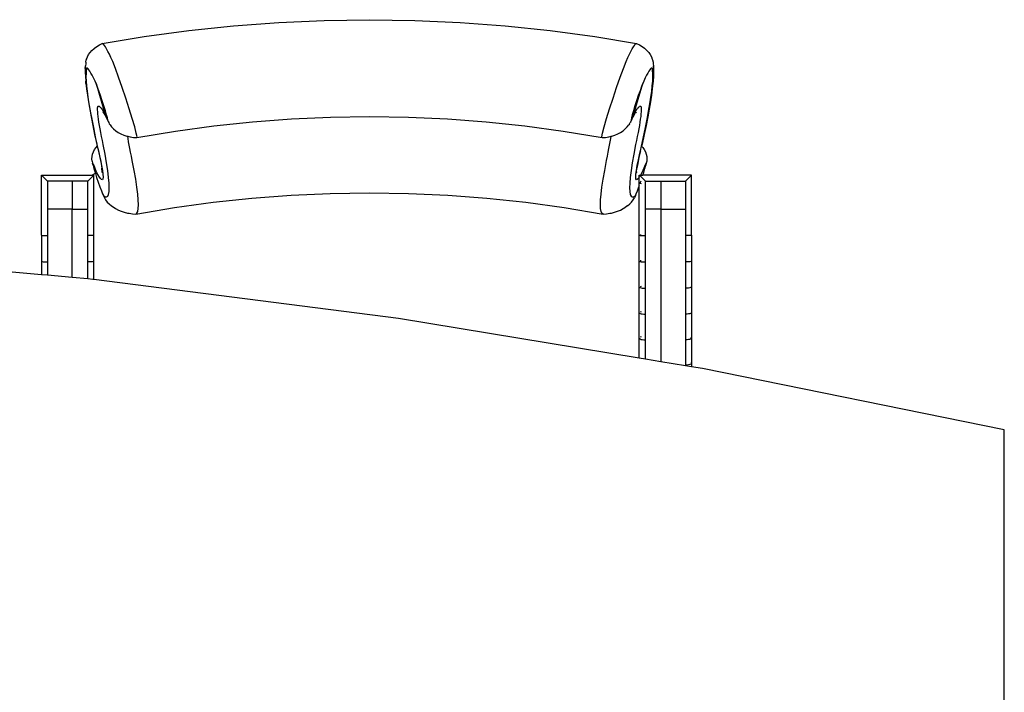
# Model space of a CAD drawing. Units: metres. Extents: x 1.54 to 8.77, y 0.51 to 4.83.
# Drawn here: x 4.6 to 5.58, y 4.06 to 4.73 of the extents above; entities that cross this region are included whole.
import ezdxf

# ---------------------------------------------------------------- set-up
doc = ezdxf.new("R2010")
doc.units = ezdxf.units.M
doc.layers.add('Edges', color=7, linetype='Continuous')

# ---------------------------------------------------------------- blocks, each defined once
blk = doc.blocks.new('Conference Table for 10 pl')
at = {"layer": 'Edges'}
for p, q in [((1.10131, 1.01728), (1.14622, 1.02065)), ((1.14622, 1.02065), (1.19129, 1.02268)), ((1.19129, 1.02268), (1.23645, 1.02335)), ((1.23645, 1.02335), (1.2816, 1.02268)), ((1.2816, 1.02268), (1.32667, 1.02065)), ((1.32667, 1.02065), (1.37158, 1.01728)), ((1.0123, 1.00652), (1.05664, 1.01256)), ((1.05664, 1.01256), (1.10131, 1.01728)), ((1.37158, 1.01728), (1.41625, 1.01256)), ((1.41625, 1.01256), (1.46059, 1.00652)), ((0.96777, 0.99821), (0.9706, 0.99952)), ((0.9706, 0.99952), (1.0123, 1.00652)), ((0.97115, 0.99939), (0.9706, 0.99952)), ((0.97186, 0.9988), (0.97115, 0.99939)), ((1.46059, 1.00652), (1.5023, 0.99952)), ((1.50103, 0.9988), (1.50174, 0.99939)), ((1.50174, 0.99939), (1.5023, 0.99952)), ((1.5023, 0.99952), (1.50512, 0.99821)), ((0.95696, 0.9887), (0.95847, 0.99082)), ((0.95847, 0.99082), (0.96029, 0.99282)), ((0.96029, 0.99282), (0.96239, 0.99468)), ((0.96279, 0.99501), (0.96239, 0.99468)), ((0.96279, 0.99501), (0.96516, 0.9967)), ((0.96516, 0.9967), (0.96777, 0.99821)), ((0.97273, 0.99774), (0.97186, 0.9988)), ((0.97374, 0.99622), (0.97273, 0.99774)), ((0.9749, 0.99425), (0.97374, 0.99622)), ((0.97621, 0.99182), (0.9749, 0.99425)), ((0.97766, 0.98893), (0.97621, 0.99182)), ((1.49523, 0.98893), (1.49668, 0.99182)), ((1.49668, 0.99182), (1.49799, 0.99425)), ((1.49799, 0.99425), (1.49915, 0.99622)), ((1.49915, 0.99622), (1.50016, 0.99774)), ((1.50016, 0.99774), (1.50103, 0.9988)), ((1.50512, 0.99821), (1.50773, 0.9967)), ((1.50773, 0.9967), (1.5101, 0.99501)), ((1.5101, 0.99501), (1.5105, 0.99468)), ((1.5105, 0.99468), (1.51261, 0.99282)), ((1.51261, 0.99282), (1.51442, 0.99082)), ((1.51442, 0.99082), (1.51593, 0.9887)), ((0.9541, 0.97985), (0.95383, 0.97692)), ((0.95419, 0.98108), (0.9541, 0.97985)), ((0.95419, 0.98108), (0.95469, 0.98342)), ((0.95493, 0.98418), (0.95469, 0.98342)), ((0.95493, 0.98418), (0.95577, 0.98647)), ((0.95577, 0.98647), (0.95696, 0.9887)), ((0.97925, 0.98561), (0.97766, 0.98893)), ((0.98098, 0.98184), (0.97925, 0.98561)), ((0.98368, 0.97489), (0.98098, 0.98184)), ((1.48921, 0.97489), (1.49191, 0.98184)), ((1.49191, 0.98184), (1.49364, 0.98561)), ((1.49364, 0.98561), (1.49523, 0.98893)), ((1.51593, 0.9887), (1.51712, 0.98647)), ((1.51712, 0.98647), (1.51797, 0.98418)), ((1.51797, 0.98418), (1.5182, 0.98342)), ((1.5182, 0.98342), (1.5187, 0.98108)), ((1.5187, 0.98108), (1.51879, 0.97985)), ((1.51879, 0.97985), (1.51906, 0.97692)), ((0.95369, 0.97457), (0.95364, 0.97104)), ((0.95364, 0.97104), (0.95381, 0.96687)), ((0.95369, 0.97457), (0.95383, 0.97692)), ((0.95416, 0.97513), (0.95395, 0.97749)), ((0.95472, 0.97281), (0.95416, 0.97513)), ((0.95472, 0.97281), (0.95446, 0.96989)), ((0.95481, 0.97402), (0.95472, 0.97281)), ((0.95504, 0.97476), (0.95481, 0.97402)), ((0.95541, 0.97507), (0.95504, 0.97476)), ((0.95586, 0.97522), (0.95541, 0.97507)), ((0.95593, 0.97495), (0.95541, 0.97507)), ((0.95658, 0.9744), (0.95593, 0.97495)), ((0.95738, 0.97343), (0.95658, 0.9744)), ((0.95831, 0.97203), (0.95738, 0.97343)), ((0.95938, 0.97021), (0.95831, 0.97203)), ((0.96058, 0.96797), (0.95938, 0.97021)), ((0.9869, 0.96605), (0.98368, 0.97489)), ((1.48599, 0.96605), (1.48921, 0.97489)), ((1.51351, 0.97021), (1.51231, 0.96797)), ((1.51458, 0.97203), (1.51351, 0.97021)), ((1.51552, 0.97343), (1.51458, 0.97203)), ((1.51631, 0.9744), (1.51552, 0.97343)), ((1.51696, 0.97495), (1.51631, 0.9744)), ((1.51748, 0.97507), (1.51696, 0.97495)), ((1.51748, 0.97507), (1.51703, 0.97522)), ((1.51785, 0.97476), (1.51748, 0.97507)), ((1.51808, 0.97402), (1.51785, 0.97476)), ((1.51817, 0.97281), (1.51808, 0.97402)), ((1.51873, 0.97513), (1.51817, 0.97281)), ((1.51843, 0.96989), (1.51817, 0.97281)), ((1.51894, 0.97749), (1.51873, 0.97513)), ((1.51906, 0.97692), (1.5192, 0.97457)), ((1.51925, 0.97104), (1.51908, 0.96687)), ((1.5192, 0.97457), (1.51925, 0.97104)), ((0.95381, 0.96687), (0.95419, 0.96208)), ((0.9544, 0.95975), (0.95419, 0.96208)), ((0.95446, 0.96989), (0.95441, 0.96638)), ((0.95441, 0.96638), (0.95458, 0.96223)), ((0.95458, 0.96223), (0.95496, 0.95746)), ((0.96191, 0.96532), (0.96058, 0.96797)), ((0.96338, 0.96226), (0.96191, 0.96532)), ((0.96447, 0.95988), (0.96338, 0.96226)), ((0.99043, 0.95592), (0.9869, 0.96605)), ((1.48246, 0.95592), (1.48599, 0.96605)), ((1.50951, 0.96226), (1.50842, 0.95988)), ((1.51098, 0.96532), (1.50951, 0.96226)), ((1.51231, 0.96797), (1.51098, 0.96532)), ((1.51793, 0.95746), (1.51831, 0.96223)), ((1.51831, 0.96223), (1.51848, 0.96638)), ((1.51848, 0.96638), (1.51843, 0.96989)), ((1.5187, 0.96208), (1.51849, 0.95975)), ((1.51908, 0.96687), (1.5187, 0.96208)), ((0.9544, 0.95975), (0.955, 0.95434)), ((0.95496, 0.95746), (0.95556, 0.95206)), ((0.955, 0.95434), (0.95581, 0.94831)), ((0.95556, 0.95206), (0.95636, 0.94604)), ((0.9656, 0.95696), (0.96447, 0.95988)), ((0.96447, 0.95988), (0.97351, 0.92851)), ((0.96717, 0.95265), (0.9656, 0.95696)), ((0.96887, 0.94778), (0.96717, 0.95265)), ((0.99403, 0.94518), (0.99043, 0.95592)), ((1.47886, 0.94518), (1.48246, 0.95592)), ((1.49938, 0.92851), (1.50842, 0.95988)), ((1.50572, 0.95265), (1.50402, 0.94778)), ((1.50729, 0.95696), (1.50572, 0.95265)), ((1.50842, 0.95988), (1.50729, 0.95696)), ((1.51653, 0.94604), (1.51733, 0.95206)), ((1.51789, 0.95434), (1.51708, 0.94831)), ((1.51733, 0.95206), (1.51793, 0.95746)), ((1.51849, 0.95975), (1.51789, 0.95434)), ((0.95581, 0.94831), (0.95683, 0.94166)), ((0.95636, 0.94604), (0.95738, 0.9394)), ((0.95683, 0.94166), (0.95806, 0.93439)), ((0.9706, 0.94264), (0.96887, 0.94778)), ((0.97225, 0.93752), (0.9706, 0.94264)), ((0.99745, 0.93458), (0.99403, 0.94518)), ((1.47544, 0.93458), (1.47886, 0.94518)), ((1.5023, 0.94264), (1.50064, 0.93752)), ((1.50402, 0.94778), (1.5023, 0.94264)), ((1.51606, 0.94166), (1.51483, 0.93439)), ((1.51551, 0.9394), (1.51653, 0.94604)), ((1.51708, 0.94831), (1.51606, 0.94166)), ((0.95738, 0.9394), (0.95861, 0.93214)), ((0.95806, 0.93439), (0.95951, 0.92651)), ((0.95861, 0.93214), (0.96006, 0.92428)), ((0.96587, 0.93557), (0.96605, 0.9364)), ((0.96591, 0.93371), (0.96587, 0.93557)), ((0.96604, 0.93169), (0.96591, 0.93371)), ((0.96624, 0.92943), (0.96604, 0.93169)), ((0.96605, 0.9364), (0.9663, 0.93694)), ((0.9663, 0.93694), (0.96663, 0.93725)), ((0.96663, 0.93725), (0.96705, 0.9373)), ((0.96705, 0.9373), (0.96755, 0.93711)), ((0.96755, 0.93711), (0.96813, 0.93668)), ((0.96813, 0.93668), (0.96879, 0.936)), ((0.96879, 0.936), (0.96952, 0.93507)), ((0.96952, 0.93507), (0.97034, 0.9339)), ((0.97034, 0.9339), (0.97124, 0.93249)), ((0.97105, 0.93156), (0.97177, 0.93065)), ((0.97124, 0.93249), (0.97222, 0.93083)), ((0.97222, 0.93083), (0.97351, 0.92851)), ((0.97373, 0.93273), (0.97225, 0.93752)), ((0.97493, 0.92859), (0.97373, 0.93273)), ((1.00046, 0.92483), (0.99745, 0.93458)), ((1.47243, 0.92483), (1.47544, 0.93458)), ((1.49916, 0.93273), (1.49796, 0.92859)), ((1.50064, 0.93752), (1.49916, 0.93273)), ((1.49938, 0.92851), (1.50067, 0.93083)), ((1.50067, 0.93083), (1.50165, 0.93249)), ((1.50185, 0.93156), (1.50112, 0.93065)), ((1.50165, 0.93249), (1.50255, 0.9339)), ((1.50255, 0.9339), (1.50337, 0.93507)), ((1.50337, 0.93507), (1.50411, 0.936)), ((1.50411, 0.936), (1.50476, 0.93668)), ((1.50476, 0.93668), (1.50534, 0.93711)), ((1.50534, 0.93711), (1.50584, 0.9373)), ((1.50584, 0.9373), (1.50626, 0.93725)), ((1.50626, 0.93725), (1.50659, 0.93694)), ((1.50659, 0.93694), (1.50684, 0.9364)), ((1.50686, 0.93169), (1.50665, 0.92943)), ((1.50684, 0.9364), (1.50702, 0.93557)), ((1.50698, 0.93371), (1.50686, 0.93169)), ((1.50702, 0.93557), (1.50698, 0.93371)), ((1.51283, 0.92428), (1.51428, 0.93214)), ((1.51483, 0.93439), (1.51338, 0.92651)), ((1.51428, 0.93214), (1.51551, 0.9394)), ((0.95951, 0.92651), (0.96116, 0.91802)), ((0.96006, 0.92428), (0.96171, 0.91582)), ((0.96652, 0.92694), (0.96624, 0.92943)), ((0.96688, 0.92421), (0.96652, 0.92694)), ((0.96732, 0.92125), (0.96688, 0.92421)), ((0.96785, 0.91806), (0.96732, 0.92125)), ((0.97177, 0.93065), (0.9719, 0.93047)), ((0.9719, 0.93047), (0.97228, 0.93)), ((0.97201, 0.93016), (0.97235, 0.92982)), ((0.97219, 0.93025), (0.9725, 0.92972)), ((0.97228, 0.93), (0.97233, 0.92992)), ((0.97233, 0.92992), (0.97235, 0.92982)), ((0.97235, 0.92982), (0.97237, 0.92979)), ((0.97237, 0.92979), (0.97244, 0.92974)), ((0.97244, 0.92974), (0.97245, 0.92971)), ((0.97244, 0.92974), (0.9725, 0.92972)), ((0.97245, 0.92971), (0.9725, 0.92972)), ((0.97245, 0.92971), (0.97258, 0.92949)), ((0.9725, 0.92972), (0.97316, 0.9286)), ((0.97258, 0.92949), (0.97316, 0.9286)), ((0.97316, 0.9286), (0.97441, 0.92634)), ((0.97351, 0.92851), (0.97441, 0.92634)), ((0.97441, 0.92634), (0.97543, 0.92407)), ((0.97575, 0.92545), (0.97493, 0.92859)), ((0.97543, 0.92407), (0.97602, 0.92309)), ((0.97543, 0.92407), (0.97635, 0.92188)), ((0.97613, 0.92356), (0.97575, 0.92545)), ((0.97602, 0.92309), (0.97613, 0.92356)), ((0.97634, 0.92309), (0.97602, 0.92309)), ((0.97635, 0.92188), (0.97699, 0.9208)), ((1.00286, 0.9166), (1.00046, 0.92483)), ((1.08176, 0.91756), (1.12019, 0.92162)), ((1.12019, 0.92162), (1.15882, 0.92452)), ((1.15882, 0.92452), (1.1976, 0.92627)), ((1.1976, 0.92627), (1.23645, 0.92685)), ((1.23645, 0.92685), (1.27529, 0.92627)), ((1.27529, 0.92627), (1.31407, 0.92452)), ((1.31407, 0.92452), (1.3527, 0.92162)), ((1.3527, 0.92162), (1.39113, 0.91756)), ((1.47004, 0.9166), (1.47243, 0.92483)), ((1.49655, 0.92188), (1.4959, 0.9208)), ((1.49746, 0.92407), (1.49655, 0.92188)), ((1.49687, 0.92309), (1.49655, 0.92309)), ((1.49714, 0.92545), (1.49676, 0.92356)), ((1.49676, 0.92356), (1.49687, 0.92309)), ((1.49687, 0.92309), (1.49746, 0.92407)), ((1.49796, 0.92859), (1.49714, 0.92545)), ((1.49746, 0.92407), (1.49848, 0.92634)), ((1.49973, 0.9286), (1.49848, 0.92634)), ((1.49848, 0.92634), (1.49938, 0.92851)), ((1.50039, 0.92972), (1.49973, 0.9286)), ((1.50031, 0.92949), (1.49973, 0.9286)), ((1.50044, 0.92971), (1.50031, 0.92949)), ((1.5007, 0.93025), (1.50039, 0.92972)), ((1.50039, 0.92972), (1.50045, 0.92974)), ((1.50039, 0.92972), (1.50044, 0.92971)), ((1.50044, 0.92971), (1.50045, 0.92974)), ((1.50045, 0.92974), (1.50052, 0.92979)), ((1.50054, 0.92982), (1.50052, 0.92979)), ((1.50054, 0.92982), (1.50088, 0.93016)), ((1.50054, 0.92982), (1.50056, 0.92992)), ((1.50056, 0.92992), (1.50061, 0.93)), ((1.50099, 0.93047), (1.50061, 0.93)), ((1.50099, 0.93047), (1.50112, 0.93065)), ((1.50557, 0.92125), (1.50504, 0.91806)), ((1.50601, 0.92421), (1.50557, 0.92125)), ((1.50637, 0.92694), (1.50601, 0.92421)), ((1.50665, 0.92943), (1.50637, 0.92694)), ((1.51118, 0.91582), (1.51283, 0.92428)), ((1.51338, 0.92651), (1.51173, 0.91802)), ((0.96116, 0.91802), (0.96303, 0.90894)), ((0.96171, 0.91582), (0.96357, 0.90675)), ((0.96845, 0.91464), (0.96785, 0.91806)), ((0.96913, 0.91099), (0.96845, 0.91464)), ((0.97699, 0.9208), (0.97759, 0.91978)), ((0.97759, 0.91978), (0.9783, 0.9186)), ((0.9783, 0.9186), (0.97993, 0.91651)), ((0.97993, 0.91651), (0.98186, 0.91455)), ((0.98186, 0.91455), (0.98406, 0.91275)), ((0.98406, 0.91275), (0.98653, 0.91113)), ((1.00447, 0.91044), (1.00286, 0.9166)), ((1.00498, 0.90589), (1.04361, 0.91236)), ((1.04361, 0.91236), (1.08176, 0.91756)), ((1.39113, 0.91756), (1.42928, 0.91236)), ((1.42928, 0.91236), (1.46791, 0.90589)), ((1.46842, 0.91044), (1.47004, 0.9166)), ((1.48636, 0.91113), (1.48883, 0.91275)), ((1.48883, 0.91275), (1.49103, 0.91455)), ((1.49103, 0.91455), (1.49296, 0.91651)), ((1.49296, 0.91651), (1.49459, 0.9186)), ((1.4953, 0.91978), (1.49459, 0.9186)), ((1.4953, 0.91978), (1.4959, 0.9208)), ((1.50444, 0.91464), (1.50376, 0.91099)), ((1.50504, 0.91806), (1.50444, 0.91464)), ((1.50932, 0.90675), (1.51118, 0.91582)), ((1.51173, 0.91802), (1.50986, 0.90894)), ((0.96303, 0.90894), (0.96505, 0.89949)), ((0.96357, 0.90675), (0.96558, 0.89736)), ((0.96989, 0.90711), (0.96913, 0.91099)), ((0.97072, 0.90301), (0.96989, 0.90711)), ((0.97158, 0.89895), (0.97072, 0.90301)), ((0.98653, 0.91113), (0.98922, 0.90969)), ((0.98922, 0.90969), (0.9921, 0.90847)), ((0.9921, 0.90847), (0.99516, 0.90747)), ((0.99516, 0.90747), (0.99594, 0.90728)), ((0.9963, 0.9049), (0.99594, 0.90728)), ((0.99594, 0.90728), (0.99835, 0.9067)), ((0.9968, 0.90182), (0.9963, 0.9049)), ((0.99738, 0.89852), (0.9968, 0.90182)), ((0.99835, 0.9067), (1.00163, 0.90617)), ((1.00163, 0.90617), (1.00498, 0.90589)), ((1.00519, 0.90679), (1.00447, 0.91044)), ((1.00498, 0.90589), (1.00519, 0.90679)), ((1.4677, 0.90679), (1.46842, 0.91044)), ((1.46791, 0.90589), (1.4677, 0.90679)), ((1.46791, 0.90589), (1.47126, 0.90617)), ((1.47126, 0.90617), (1.47454, 0.9067)), ((1.47454, 0.9067), (1.47695, 0.90728)), ((1.47551, 0.89852), (1.47609, 0.90182)), ((1.47609, 0.90182), (1.47659, 0.9049)), ((1.47659, 0.9049), (1.47695, 0.90728)), ((1.47695, 0.90728), (1.47773, 0.90747)), ((1.47773, 0.90747), (1.48079, 0.90847)), ((1.48079, 0.90847), (1.48368, 0.90969)), ((1.48368, 0.90969), (1.48636, 0.91113)), ((1.50217, 0.90301), (1.50131, 0.89895)), ((1.503, 0.90711), (1.50217, 0.90301)), ((1.50376, 0.91099), (1.503, 0.90711)), ((1.50731, 0.89736), (1.50932, 0.90675)), ((1.50986, 0.90894), (1.50784, 0.89949)), ((0.96096, 0.88952), (0.96179, 0.89181)), ((0.96179, 0.89181), (0.96297, 0.89403)), ((0.96297, 0.89403), (0.96447, 0.89615)), ((0.96447, 0.89615), (0.96558, 0.89736)), ((0.96505, 0.89949), (0.96558, 0.89736)), ((0.96558, 0.89736), (0.96671, 0.8926)), ((0.96671, 0.8926), (0.96819, 0.88597)), ((0.96671, 0.8926), (0.96723, 0.89048)), ((0.97341, 0.8894), (0.97158, 0.89895)), ((0.99804, 0.895), (0.99738, 0.89852)), ((0.99877, 0.89126), (0.99804, 0.895)), ((1.47412, 0.89126), (1.47485, 0.895)), ((1.47485, 0.895), (1.47551, 0.89852)), ((1.50131, 0.89895), (1.49948, 0.8894)), ((1.50619, 0.8926), (1.5047, 0.88597)), ((1.50566, 0.89048), (1.50619, 0.8926)), ((1.50619, 0.8926), (1.50731, 0.89736)), ((1.50784, 0.89949), (1.50731, 0.89736)), ((1.50731, 0.89736), (1.50842, 0.89615)), ((1.50842, 0.89615), (1.50992, 0.89403)), ((1.50992, 0.89403), (1.5111, 0.89181)), ((1.5111, 0.89181), (1.51193, 0.88952)), ((0.96033, 0.88481), (0.96047, 0.88717)), ((0.96055, 0.88244), (0.96033, 0.88481)), ((0.96047, 0.88717), (0.96096, 0.88952)), ((0.96055, 0.88244), (0.96092, 0.88049)), ((0.96723, 0.89048), (0.96873, 0.88379)), ((0.96819, 0.88597), (0.96936, 0.88026)), ((0.96873, 0.88379), (0.96991, 0.87804)), ((0.97491, 0.88075), (0.97341, 0.8894)), ((0.99958, 0.8873), (0.99877, 0.89126)), ((1.00046, 0.88313), (0.99958, 0.8873)), ((1.00234, 0.8733), (1.00046, 0.88313)), ((1.47055, 0.8733), (1.47243, 0.88313)), ((1.47243, 0.88313), (1.47331, 0.8873)), ((1.47331, 0.8873), (1.47412, 0.89126)), ((1.49948, 0.8894), (1.49798, 0.88075)), ((1.50298, 0.87804), (1.50416, 0.88379)), ((1.5047, 0.88597), (1.50353, 0.88026)), ((1.50416, 0.88379), (1.50566, 0.89048)), ((1.51193, 0.88952), (1.51242, 0.88717)), ((1.51234, 0.88244), (1.51197, 0.88049)), ((1.51256, 0.88481), (1.51234, 0.88244)), ((1.51242, 0.88717), (1.51256, 0.88481)), ((0.96145, 0.87838), (0.96092, 0.88049)), ((0.96135, 0.88019), (0.96112, 0.88011)), ((0.96112, 0.88011), (0.96145, 0.87838)), ((0.9621, 0.87864), (0.96135, 0.88019)), ((0.96145, 0.87838), (0.96229, 0.87523)), ((0.965, 0.87137), (0.9621, 0.87864)), ((0.96229, 0.87523), (0.96353, 0.87106)), ((0.96936, 0.88026), (0.97019, 0.8755)), ((0.96991, 0.87804), (0.97075, 0.87324)), ((0.97066, 0.87195), (0.97019, 0.8755)), ((0.97075, 0.87324), (0.97126, 0.86942)), ((0.97608, 0.87306), (0.97491, 0.88075)), ((0.97692, 0.86634), (0.97608, 0.87306)), ((1.00388, 0.86446), (1.00234, 0.8733)), ((1.46901, 0.86446), (1.47055, 0.8733)), ((1.49681, 0.87306), (1.49597, 0.86634)), ((1.49798, 0.88075), (1.49681, 0.87306)), ((1.50164, 0.86942), (1.50214, 0.87324)), ((1.50214, 0.87324), (1.50298, 0.87804)), ((1.50223, 0.87195), (1.5027, 0.8755)), ((1.50353, 0.88026), (1.5027, 0.8755)), ((1.51079, 0.87864), (1.50789, 0.87137)), ((1.50936, 0.87106), (1.5106, 0.87523)), ((1.5106, 0.87523), (1.51144, 0.87838)), ((1.51155, 0.88019), (1.51079, 0.87864)), ((1.51197, 0.88049), (1.51144, 0.87838)), ((1.51144, 0.87838), (1.51177, 0.88011)), ((1.51177, 0.88011), (1.51155, 0.88019)), ((0.91008, 0.86853), (0.91621, 0.8624)), ((0.91008, 0.86853), (0.96054, 0.86853)), ((0.91008, 0.80868), (0.91008, 0.86853)), ((0.94074, 0.8624), (0.91621, 0.8624)), ((0.91621, 0.8624), (0.91621, 0.8348)), ((0.95607, 0.8624), (0.94074, 0.8624)), ((0.94074, 0.8624), (0.94074, 0.8348)), ((0.95607, 0.8624), (0.9622, 0.86853)), ((0.95607, 0.8348), (0.95607, 0.8624)), ((0.96017, 0.86832), (0.96054, 0.86853)), ((0.96054, 0.86853), (0.96216, 0.86946)), ((0.9622, 0.86853), (0.96054, 0.86853)), ((0.9636, 0.87014), (0.96216, 0.86946)), ((0.9622, 0.80868), (0.9622, 0.86853)), ((0.96353, 0.87106), (0.9638, 0.87021)), ((0.9638, 0.87021), (0.9636, 0.87014)), ((0.9638, 0.87021), (0.96502, 0.86634)), ((0.96723, 0.86748), (0.965, 0.87137)), ((0.96502, 0.86634), (0.96663, 0.86149)), ((0.96873, 0.86528), (0.96723, 0.86748)), ((0.96991, 0.86409), (0.96873, 0.86528)), ((0.97075, 0.86391), (0.96991, 0.86409)), ((0.97073, 0.87111), (0.97016, 0.87111)), ((0.97063, 0.87181), (0.97066, 0.87195)), ((0.97063, 0.87181), (0.97065, 0.87125)), ((0.97065, 0.87125), (0.9707, 0.87171)), ((0.9707, 0.87171), (0.97066, 0.87195)), ((0.97126, 0.86474), (0.97075, 0.86391)), ((0.97126, 0.86942), (0.97142, 0.86658)), ((0.97142, 0.86658), (0.97126, 0.86474)), ((0.97743, 0.86061), (0.97692, 0.86634)), ((1.00508, 0.85659), (1.00388, 0.86446)), ((1.46782, 0.85659), (1.46901, 0.86446)), ((1.49597, 0.86634), (1.49547, 0.86061)), ((1.50147, 0.86658), (1.50164, 0.86942)), ((1.50164, 0.86474), (1.50147, 0.86658)), ((1.50214, 0.86391), (1.50164, 0.86474)), ((1.50298, 0.86409), (1.50214, 0.86391)), ((1.50276, 0.87084), (1.50215, 0.871)), ((1.50219, 0.87171), (1.50223, 0.87195)), ((1.50219, 0.87171), (1.50224, 0.87125)), ((1.50223, 0.87195), (1.50226, 0.87181)), ((1.50226, 0.87181), (1.50224, 0.87125)), ((1.50416, 0.86528), (1.50298, 0.86409)), ((1.50492, 0.86639), (1.50416, 0.86528)), ((1.50492, 0.86853), (1.50626, 0.86853)), ((1.50492, 0.86639), (1.50492, 0.86853)), ((1.50492, 0.86853), (1.50577, 0.86767)), ((1.50513, 0.8667), (1.50492, 0.86639)), ((1.50492, 0.85763), (1.50492, 0.86639)), ((1.50577, 0.86767), (1.50574, 0.86762)), ((1.51105, 0.8624), (1.50577, 0.86767)), ((1.50626, 0.86853), (1.50614, 0.86832)), ((1.50789, 0.87137), (1.50626, 0.86853)), ((1.50626, 0.86853), (1.50856, 0.86853)), ((1.50626, 0.86149), (1.50671, 0.86286)), ((1.5085, 0.86832), (1.50856, 0.86853)), ((1.50856, 0.86853), (1.50936, 0.87106)), ((1.55704, 0.86853), (1.50856, 0.86853)), ((1.51105, 0.8624), (1.52638, 0.8624)), ((1.51105, 0.8348), (1.51105, 0.8624)), ((1.52638, 0.8624), (1.55091, 0.8624)), ((1.52638, 0.8624), (1.52638, 0.8348)), ((1.55091, 0.8624), (1.55704, 0.86853)), ((1.55091, 0.8624), (1.55091, 0.8348)), ((1.55704, 0.80868), (1.55704, 0.86853)), ((0.96663, 0.86149), (0.96823, 0.85689)), ((0.96823, 0.85689), (0.96969, 0.85291)), ((0.96969, 0.85291), (0.97087, 0.84995)), ((0.97759, 0.85586), (0.97743, 0.86061)), ((0.97743, 0.8521), (0.97759, 0.85586)), ((1.00593, 0.84973), (1.00508, 0.85659)), ((1.46696, 0.84973), (1.46782, 0.85659)), ((1.49547, 0.86061), (1.4953, 0.85586)), ((1.4953, 0.85586), (1.49547, 0.8521)), ((1.50202, 0.84995), (1.5032, 0.85291)), ((1.5032, 0.85291), (1.50466, 0.85689)), ((1.50466, 0.85689), (1.50492, 0.85763)), ((1.50492, 0.85763), (1.50513, 0.85823)), ((1.50492, 0.80868), (1.50492, 0.85763)), ((1.50574, 0.85999), (1.50588, 0.8604)), ((1.50588, 0.8604), (1.50626, 0.86149)), ((1.50588, 0.8604), (1.50671, 0.86026)), ((0.97087, 0.84995), (0.97173, 0.84788)), ((0.97087, 0.84995), (0.97171, 0.84822)), ((0.97171, 0.84822), (0.97341, 0.84707)), ((0.97173, 0.84788), (0.97266, 0.84597)), ((0.97266, 0.84597), (0.97395, 0.8438)), ((0.97341, 0.84707), (0.97491, 0.84683)), ((0.97395, 0.8438), (0.97555, 0.84174)), ((0.97491, 0.84683), (0.97608, 0.84758)), ((0.97608, 0.84758), (0.97692, 0.84934)), ((0.97692, 0.84934), (0.97743, 0.8521)), ((1.00645, 0.84386), (1.00593, 0.84973)), ((1.00662, 0.83901), (1.00645, 0.84386)), ((1.08096, 0.84149), (1.11958, 0.84557)), ((1.11958, 0.84557), (1.15842, 0.84849)), ((1.15842, 0.84849), (1.1974, 0.85024)), ((1.1974, 0.85024), (1.23645, 0.85082)), ((1.23645, 0.85082), (1.27549, 0.85024)), ((1.27549, 0.85024), (1.31447, 0.84849)), ((1.31447, 0.84849), (1.35331, 0.84557)), ((1.35331, 0.84557), (1.39194, 0.84149)), ((1.46627, 0.83901), (1.46644, 0.84386)), ((1.46644, 0.84386), (1.46696, 0.84973)), ((1.49547, 0.8521), (1.49597, 0.84934)), ((1.49597, 0.84934), (1.49681, 0.84758)), ((1.49681, 0.84758), (1.49798, 0.84683)), ((1.49734, 0.84174), (1.49894, 0.8438)), ((1.49798, 0.84683), (1.49948, 0.84707)), ((1.49894, 0.8438), (1.50023, 0.84597)), ((1.49948, 0.84707), (1.50118, 0.84822)), ((1.50116, 0.84788), (1.50023, 0.84597)), ((1.50116, 0.84788), (1.50202, 0.84995)), ((1.50118, 0.84822), (1.50202, 0.84995)), ((0.91621, 0.8348), (0.91621, 0.80844)), ((0.94074, 0.8348), (0.91621, 0.8348)), ((0.94074, 0.8348), (0.95607, 0.8348)), ((0.94074, 0.76657), (0.94074, 0.8348)), ((0.95607, 0.80844), (0.95607, 0.8348)), ((0.97555, 0.84174), (0.97746, 0.83981)), ((0.97746, 0.83981), (0.97965, 0.83804)), ((0.97965, 0.83804), (0.98144, 0.83682)), ((0.98144, 0.83682), (0.9839, 0.83521)), ((0.9839, 0.83521), (0.98659, 0.83379)), ((0.98659, 0.83379), (0.98947, 0.83257)), ((1.00388, 0.82977), (1.04261, 0.83627)), ((1.00593, 0.83234), (1.00645, 0.83517)), ((1.00645, 0.83517), (1.00662, 0.83901)), ((1.04261, 0.83627), (1.08096, 0.84149)), ((1.39194, 0.84149), (1.43028, 0.83627)), ((1.43028, 0.83627), (1.46901, 0.82977)), ((1.46644, 0.83517), (1.46627, 0.83901)), ((1.46696, 0.83234), (1.46644, 0.83517)), ((1.48342, 0.83257), (1.48631, 0.83379)), ((1.48631, 0.83379), (1.48899, 0.83521)), ((1.48899, 0.83521), (1.49145, 0.83682)), ((1.49324, 0.83804), (1.49145, 0.83682)), ((1.49324, 0.83804), (1.49543, 0.83981)), ((1.49543, 0.83981), (1.49734, 0.84174)), ((1.51105, 0.80844), (1.51105, 0.8348)), ((1.52638, 0.8348), (1.51105, 0.8348)), ((1.52638, 0.8348), (1.55091, 0.8348)), ((1.52638, 0.8348), (1.52638, 0.68264)), ((1.55091, 0.8348), (1.55091, 0.80844)), ((0.98947, 0.83257), (0.99252, 0.83158)), ((0.99252, 0.83158), (0.99571, 0.83082)), ((0.99571, 0.83082), (0.99717, 0.83059)), ((0.99717, 0.83059), (0.99724, 0.83057)), ((0.99724, 0.83057), (1.00053, 0.83005)), ((1.00053, 0.83005), (1.00388, 0.82977)), ((1.00388, 0.82977), (1.00508, 0.83055)), ((1.00508, 0.83055), (1.00593, 0.83234)), ((1.46782, 0.83055), (1.46696, 0.83234)), ((1.46901, 0.82977), (1.46782, 0.83055)), ((1.46901, 0.82977), (1.47236, 0.83005)), ((1.47236, 0.83005), (1.47565, 0.83057)), ((1.47572, 0.83059), (1.47565, 0.83057)), ((1.47572, 0.83059), (1.47718, 0.83082)), ((1.47718, 0.83082), (1.48037, 0.83158)), ((1.48037, 0.83158), (1.48342, 0.83257)), ((0.91029, 0.80874), (0.91008, 0.80868)), ((0.91008, 0.80868), (0.91029, 0.80862)), ((0.91008, 0.80868), (0.91008, 0.78274)), ((0.91029, 0.80862), (0.9109, 0.80856)), ((0.9109, 0.80856), (0.91187, 0.80851)), ((0.91187, 0.80851), (0.91314, 0.80847)), ((0.91314, 0.80847), (0.91462, 0.80845)), ((0.91462, 0.80845), (0.91621, 0.80844)), ((0.91621, 0.80844), (0.91621, 0.78214)), ((0.95766, 0.80845), (0.95607, 0.80844)), ((0.95607, 0.78214), (0.95607, 0.80844)), ((0.95914, 0.80847), (0.95766, 0.80845)), ((0.96041, 0.80851), (0.95914, 0.80847)), ((0.96138, 0.80856), (0.96041, 0.80851)), ((0.96138, 0.8088), (0.96199, 0.80874)), ((0.96199, 0.80862), (0.96138, 0.80856)), ((0.96199, 0.80874), (0.9622, 0.80868)), ((0.9622, 0.80868), (0.96199, 0.80862)), ((0.9622, 0.78274), (0.9622, 0.80868)), ((1.50513, 0.80874), (1.50492, 0.80868)), ((1.50492, 0.78274), (1.50492, 0.80868)), ((1.50492, 0.80868), (1.50513, 0.80862)), ((1.50513, 0.80862), (1.50574, 0.80856)), ((1.50671, 0.80885), (1.50574, 0.8088)), ((1.50574, 0.80856), (1.50671, 0.80851)), ((1.50671, 0.80851), (1.50798, 0.80847)), ((1.50798, 0.80847), (1.50946, 0.80845)), ((1.50946, 0.80845), (1.51105, 0.80844)), ((1.51105, 0.78214), (1.51105, 0.80844)), ((1.5525, 0.80845), (1.55091, 0.80844)), ((1.55091, 0.80844), (1.55091, 0.78214)), ((1.55398, 0.80847), (1.5525, 0.80845)), ((1.55525, 0.80851), (1.55398, 0.80847)), ((1.55622, 0.80856), (1.55525, 0.80851)), ((1.55622, 0.8088), (1.55683, 0.80874)), ((1.55683, 0.80862), (1.55622, 0.80856)), ((1.55683, 0.80874), (1.55704, 0.80868)), ((1.55704, 0.80868), (1.55683, 0.80862)), ((1.55704, 0.80868), (1.55704, 0.78274)), ((0.91008, 0.76937), (0.75704, 0.78333)), ((0.91029, 0.7829), (0.91008, 0.78274)), ((0.91008, 0.78274), (0.91029, 0.78259)), ((0.91008, 0.78274), (0.91008, 0.76937)), ((0.91029, 0.78259), (0.9109, 0.78244)), ((0.9109, 0.78244), (0.91187, 0.78232)), ((0.91187, 0.78232), (0.91314, 0.78222)), ((0.91314, 0.78222), (0.91462, 0.78216)), ((0.91462, 0.78216), (0.91621, 0.78214)), ((0.91621, 0.78214), (0.91621, 0.76881)), ((0.95766, 0.78216), (0.95607, 0.78214)), ((0.95607, 0.76517), (0.95607, 0.78214)), ((0.95914, 0.78222), (0.95766, 0.78216)), ((0.96041, 0.78232), (0.95914, 0.78222)), ((0.96138, 0.78244), (0.96041, 0.78232)), ((0.96138, 0.78304), (0.96199, 0.7829)), ((0.96199, 0.78259), (0.96138, 0.78244)), ((0.96199, 0.7829), (0.9622, 0.78274)), ((0.9622, 0.78274), (0.96199, 0.78259)), ((0.9622, 0.76458), (0.9622, 0.78274)), ((1.50513, 0.7829), (1.50492, 0.78274)), ((1.50492, 0.75695), (1.50492, 0.78274)), ((1.50492, 0.78274), (1.50513, 0.78259)), ((1.50513, 0.78259), (1.50574, 0.78244)), ((1.50671, 0.78316), (1.50574, 0.78304)), ((1.50574, 0.78244), (1.50671, 0.78232)), ((1.50671, 0.78232), (1.50798, 0.78222)), ((1.50798, 0.78222), (1.50946, 0.78216)), ((1.50946, 0.78216), (1.51105, 0.78214)), ((1.51105, 0.756), (1.51105, 0.78214)), ((1.5525, 0.78216), (1.55091, 0.78214)), ((1.55091, 0.78214), (1.55091, 0.756)), ((1.55398, 0.78222), (1.5525, 0.78216)), ((1.55525, 0.78232), (1.55398, 0.78222)), ((1.55622, 0.78244), (1.55525, 0.78232)), ((1.55622, 0.78304), (1.55683, 0.7829)), ((1.55683, 0.78259), (1.55622, 0.78244)), ((1.55683, 0.7829), (1.55704, 0.78274)), ((1.55704, 0.78274), (1.55683, 0.78259)), ((1.55704, 0.78274), (1.55704, 0.75695)), ((0.91621, 0.76881), (0.91008, 0.76937)), ((0.94074, 0.76657), (0.91621, 0.76881)), ((0.95607, 0.76517), (0.94074, 0.76657)), ((0.96119, 0.76471), (0.95607, 0.76517)), ((0.9622, 0.76458), (0.96119, 0.76471)), ((1.26529, 0.72577), (0.9622, 0.76458)), ((1.50513, 0.7572), (1.50492, 0.75695)), ((1.50492, 0.7314), (1.50492, 0.75695)), ((1.50492, 0.75695), (1.50513, 0.7567)), ((1.50513, 0.7567), (1.50574, 0.75647)), ((1.50671, 0.75763), (1.50574, 0.75743)), ((1.50574, 0.75647), (1.50671, 0.75628)), ((1.50671, 0.75628), (1.50798, 0.75612)), ((1.50798, 0.75612), (1.50946, 0.75603)), ((1.50946, 0.75603), (1.51105, 0.756)), ((1.51105, 0.73009), (1.51105, 0.756)), ((1.5525, 0.75603), (1.55091, 0.756)), ((1.55091, 0.756), (1.55091, 0.73009)), ((1.55398, 0.75612), (1.5525, 0.75603)), ((1.55525, 0.75628), (1.55398, 0.75612)), ((1.55622, 0.75647), (1.55525, 0.75628)), ((1.55622, 0.75743), (1.55683, 0.7572)), ((1.55683, 0.7567), (1.55622, 0.75647)), ((1.55683, 0.7572), (1.55704, 0.75695)), ((1.55704, 0.75695), (1.55683, 0.7567)), ((1.55704, 0.75695), (1.55704, 0.7314)), ((1.50492, 0.68618), (1.26529, 0.72577)), ((1.50513, 0.73174), (1.50492, 0.7314)), ((1.50492, 0.70617), (1.50492, 0.7314)), ((1.50492, 0.7314), (1.50513, 0.73106)), ((1.50513, 0.73106), (1.50574, 0.73074)), ((1.50671, 0.73232), (1.50574, 0.73205)), ((1.50574, 0.73074), (1.50671, 0.73047)), ((1.50671, 0.73047), (1.50798, 0.73026)), ((1.50798, 0.73026), (1.50946, 0.73013)), ((1.50946, 0.73013), (1.51105, 0.73009)), ((1.51105, 0.70451), (1.51105, 0.73009)), ((1.5525, 0.73013), (1.55091, 0.73009)), ((1.55091, 0.73009), (1.55091, 0.70451)), ((1.55398, 0.73026), (1.5525, 0.73013)), ((1.55525, 0.73047), (1.55398, 0.73026)), ((1.55622, 0.73074), (1.55525, 0.73047)), ((1.55622, 0.73205), (1.55683, 0.73174)), ((1.55683, 0.73106), (1.55622, 0.73074)), ((1.55683, 0.73174), (1.55704, 0.7314)), ((1.55704, 0.7314), (1.55683, 0.73106)), ((1.55704, 0.7314), (1.55704, 0.70617)), ((1.50513, 0.7066), (1.50492, 0.70617)), ((1.50492, 0.70617), (1.50513, 0.70574)), ((1.50492, 0.68618), (1.50492, 0.70617)), ((1.50513, 0.70574), (1.50574, 0.70534)), ((1.50671, 0.70734), (1.50574, 0.707)), ((1.55622, 0.707), (1.55683, 0.7066)), ((1.55683, 0.70574), (1.55622, 0.70534)), ((1.55683, 0.7066), (1.55704, 0.70617)), ((1.55704, 0.70617), (1.55683, 0.70574)), ((1.55704, 0.70617), (1.55704, 0.68136)), ((1.50574, 0.70534), (1.50671, 0.705)), ((1.50671, 0.705), (1.50798, 0.70473)), ((1.50798, 0.70473), (1.50946, 0.70457)), ((1.50946, 0.70457), (1.51105, 0.70451)), ((1.51105, 0.68517), (1.51105, 0.70451)), ((1.5525, 0.70457), (1.55091, 0.70451)), ((1.55091, 0.70451), (1.55091, 0.67935)), ((1.55398, 0.70473), (1.5525, 0.70457)), ((1.55525, 0.705), (1.55398, 0.70473)), ((1.55622, 0.70534), (1.55525, 0.705)), ((1.51105, 0.68517), (1.50492, 0.68618)), ((1.52638, 0.68264), (1.51105, 0.68517)), ((1.55091, 0.67858), (1.52638, 0.68264)), ((1.5525, 0.67942), (1.55091, 0.67935)), ((1.55091, 0.67935), (1.55091, 0.67858)), ((1.55704, 0.67757), (1.55091, 0.67858)), ((1.55398, 0.67962), (1.5525, 0.67942)), ((1.55525, 0.67994), (1.55398, 0.67962)), ((1.55622, 0.68036), (1.55525, 0.67994)), ((1.55622, 0.68236), (1.55683, 0.68187)), ((1.55683, 0.68084), (1.55622, 0.68036)), ((1.55683, 0.68187), (1.55704, 0.68136)), ((1.55704, 0.68136), (1.55683, 0.68084)), ((1.55704, 0.68136), (1.55704, 0.67757)), ((1.56777, 0.6758), (1.55704, 0.67757)), ((1.86823, 0.61486), (1.56777, 0.6758)), ((1.86823, 0.33993), (1.86823, 0.61486))]:
    blk.add_line(p, q, dxfattribs=at)

msp = doc.modelspace()

# ---------------------------------------------------------------- block references
msp.add_blockref('Conference Table for 10 pl', (3.71424, 3.70318))

doc.saveas('drawing.dxf')
